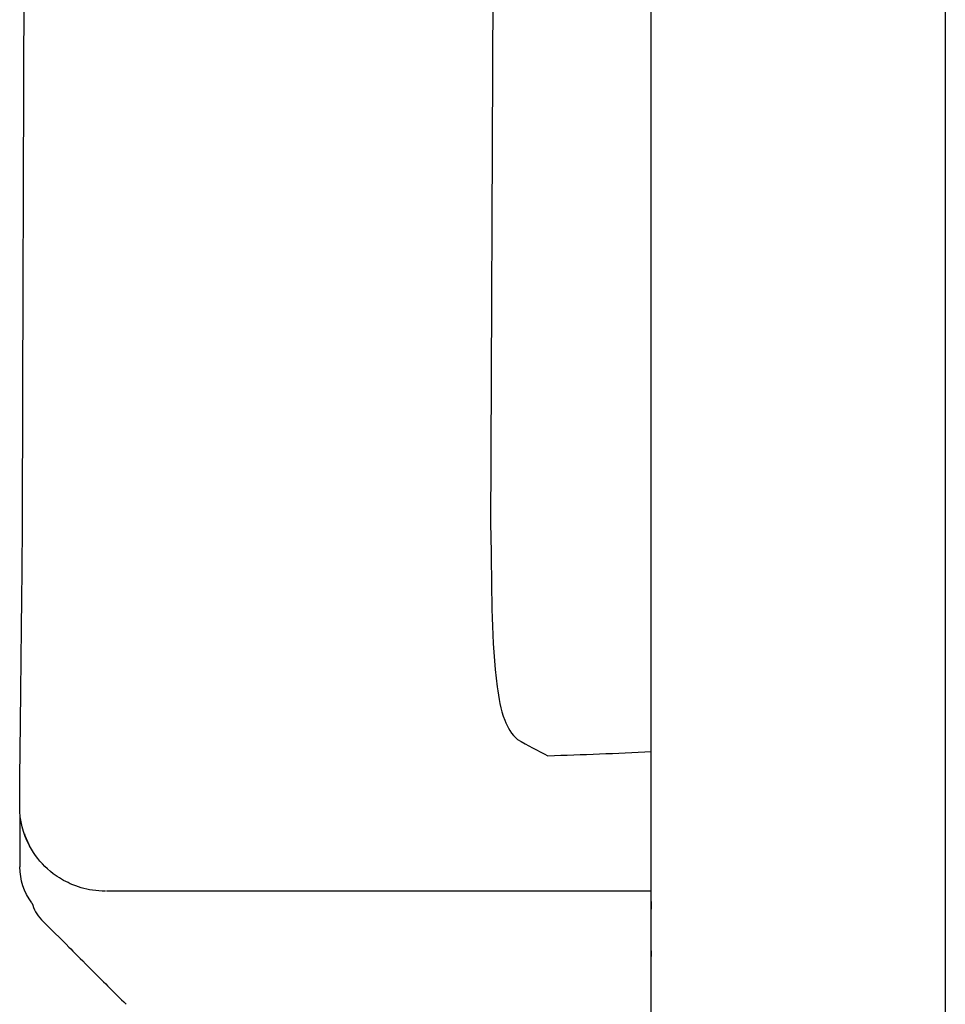
# Model space of a CAD drawing. Units: inches. Extents: x -260 to 470, y -466 to 766.
# Drawn here: x -146 to -21, y 229 to 363 of the extents above; entities that cross this region are included whole.
import ezdxf

# ---------------------------------------------------------------- set-up
doc = ezdxf.new("R2010")
doc.units = ezdxf.units.IN
doc.header["$MEASUREMENT"] = 0
doc.layers.add('Ebene 1', color=7, linetype='Continuous')

# ---------------------------------------------------------------- blocks, each defined once
blk = doc.blocks.new('block 95')
at = {"layer": 'Ebene 1', "color": 250, "lineweight": 25}
blk.add_lwpolyline([(-60.5, 236.59), (-60.5, 235.8)], dxfattribs=at)
blk = doc.blocks.new('block 96')
at = {"layer": 'Ebene 1', "color": 250, "lineweight": 25}
blk.add_lwpolyline([(-60.5, 243.28), (-60.5, 242.25)], dxfattribs=at)
blk = doc.blocks.new('block 132')
at = {"layer": 'Ebene 1', "color": 250, "lineweight": 25}
blk.add_open_spline([(-145.72, 252.48), (-145.53, 251.92), (-145.29, 251.38), (-145.01, 250.85)], degree=3, dxfattribs=at)
blk = doc.blocks.new('block 134')
at = {"layer": 'Ebene 1', "color": 250, "lineweight": 25}
blk.add_open_spline([(-134.4, 231.84), (-133.56, 231), (-132.72, 230.16), (-131.88, 229.32)], degree=3, dxfattribs=at)
blk = doc.blocks.new('block 135')
at = {"layer": 'Ebene 1', "color": 250, "lineweight": 25}
blk.add_open_spline([(-139.67, 237.1), (-138.35, 235.79), (-135.72, 233.15), (-134.4, 231.84)], degree=3, dxfattribs=at)
blk = doc.blocks.new('block 136')
at = {"layer": 'Ebene 1', "color": 250, "lineweight": 25}
blk.add_open_spline([(-143.39, 240.82), (-142.49, 239.93), (-140.56, 238), (-139.67, 237.1)], degree=3, dxfattribs=at)
blk = doc.blocks.new('block 137')
at = {"layer": 'Ebene 1', "color": 250, "lineweight": 25}
blk.add_open_spline([(-145, 250.85), (-145.92, 252.58), (-146.35, 254.28), (-146.35, 256.24)], degree=3, dxfattribs=at)
blk = doc.blocks.new('block 138')
at = {"layer": 'Ebene 1', "color": 250, "lineweight": 25}
blk.add_open_spline([(-144.49, 249.97), (-144.67, 250.26), (-144.84, 250.55), (-145, 250.85)], degree=3, dxfattribs=at)
blk = doc.blocks.new('block 147')
at = {"layer": 'Ebene 1', "color": 250, "lineweight": 25}
blk.add_lwpolyline([(-146.35, 254.81), (-146.32, 248.02)], dxfattribs=at)
blk = doc.blocks.new('block 233')
at = {"layer": 'Ebene 1', "color": 250, "lineweight": 25}
blk.add_lwpolyline([(-20.5, 741.21), (-20.5, -338.79)], dxfattribs=at)
blk = doc.blocks.new('block 234')
at = {"layer": 'Ebene 1', "color": 250, "lineweight": 25}
blk.add_lwpolyline([(-60.5, -338.79), (-60.5, 741.21)], dxfattribs=at)
blk = doc.blocks.new('block 352')
at = {"layer": 'Ebene 1', "color": 250, "lineweight": 25}
blk.add_open_spline([(-60.5, 244.71), (-75.03, 244.71), (-120.01, 244.71), (-134.54, 244.71)], degree=3, dxfattribs=at)
blk = doc.blocks.new('block 353')
at = {"layer": 'Ebene 1', "color": 250, "lineweight": 25}
blk.add_open_spline([(-78.65, 265.32), (-77.32, 264.49), (-75.93, 263.8), (-74.53, 263.11)], degree=3, dxfattribs=at)
blk = doc.blocks.new('block 354')
at = {"layer": 'Ebene 1', "color": 250, "lineweight": 25}
blk.add_open_spline([(-74.53, 263.11), (-69.85, 263.24), (-65.18, 263.43), (-60.5, 263.68)], degree=3, dxfattribs=at)
blk = doc.blocks.new('block 357')
at = {"layer": 'Ebene 1', "color": 250, "lineweight": 25}
blk.add_lwpolyline([(-82.28, 293.75), (-81.64, 440.21)], dxfattribs=at)
blk = doc.blocks.new('block 358')
at = {"layer": 'Ebene 1', "color": 250, "lineweight": 25}
blk.add_open_spline([(-145.98, 293.2), (-145.83, 342.2), (-145.67, 391.21), (-145.52, 440.21)], degree=3, dxfattribs=at)
blk = doc.blocks.new('block 359')
at = {"layer": 'Ebene 1', "color": 250, "lineweight": 25}
blk.add_open_spline([(-146.35, 256.24), (-146.33, 262.42), (-146, 287.02), (-145.98, 293.19)], degree=3, dxfattribs=at)
blk = doc.blocks.new('block 360')
at = {"layer": 'Ebene 1', "color": 250, "lineweight": 25}
blk.add_open_spline([(-136.47, 244.83), (-137.52, 244.99), (-138.5, 245.28), (-139.47, 245.71)], degree=3, dxfattribs=at)
blk = doc.blocks.new('block 361')
at = {"layer": 'Ebene 1', "color": 250, "lineweight": 25}
blk.add_open_spline([(-139.47, 245.71), (-140.3, 246.08), (-141.06, 246.53), (-141.79, 247.07)], degree=3, dxfattribs=at)
blk = doc.blocks.new('block 362')
at = {"layer": 'Ebene 1', "color": 250, "lineweight": 25}
blk.add_open_spline([(-141.79, 247.07), (-142.87, 247.89), (-143.74, 248.83), (-144.49, 249.97)], degree=3, dxfattribs=at)
blk = doc.blocks.new('block 363')
at = {"layer": 'Ebene 1', "color": 250, "lineweight": 25}
blk.add_open_spline([(-134.7, 244.71), (-135.29, 244.71), (-135.87, 244.74), (-136.45, 244.83)], degree=3, dxfattribs=at)
blk = doc.blocks.new('block 364')
at = {"layer": 'Ebene 1', "color": 250, "lineweight": 25}
blk.add_open_spline([(-144.68, 243.1), (-145.8, 244.63), (-146.3, 246.13), (-146.32, 248.02)], degree=3, dxfattribs=at)
blk = doc.blocks.new('block 365')
at = {"layer": 'Ebene 1', "color": 250, "lineweight": 25}
blk.add_open_spline([(-144.68, 243.1), (-144.42, 242.22), (-144.05, 241.49), (-143.39, 240.82)], degree=3, dxfattribs=at)
blk = doc.blocks.new('block 402')
at = {"layer": 'Ebene 1', "color": 250, "lineweight": 25}
blk.add_open_spline([(-82.27, 291.28), (-82.16, 285.01), (-82.24, 278.71), (-81.42, 272.48), (-81.22, 270.94), (-80.97, 269.4), (-80.41, 267.95), (-80.03, 266.95), (-79.5, 265.99), (-78.65, 265.32)], degree=3, knots=[0, 0, 0, 0, 1, 1, 1, 2, 2, 2, 3, 3, 3, 3], dxfattribs=at)
blk = doc.blocks.new('block 403')
at = {"layer": 'Ebene 1', "color": 250, "lineweight": 25}
blk.add_open_spline([(-82.28, 293.7), (-82.28, 292.89), (-82.27, 292.09), (-82.27, 291.28)], degree=3, dxfattribs=at)

msp = doc.modelspace()

# ---------------------------------------------------------------- block references
at = {"layer": 'Ebene 1'}
for name in ['block 234', 'block 233', 'block 358', 'block 357', 'block 359', 'block 403', 'block 402', 'block 353', 'block 354', 'block 137', 'block 147', 'block 132', 'block 138', 'block 362', 'block 364', 'block 361', 'block 360', 'block 363', 'block 352', 'block 365', 'block 96', 'block 136', 'block 135', 'block 95', 'block 134']:
    msp.add_blockref(name, (0, 0), dxfattribs=at)

doc.saveas('drawing.dxf')
